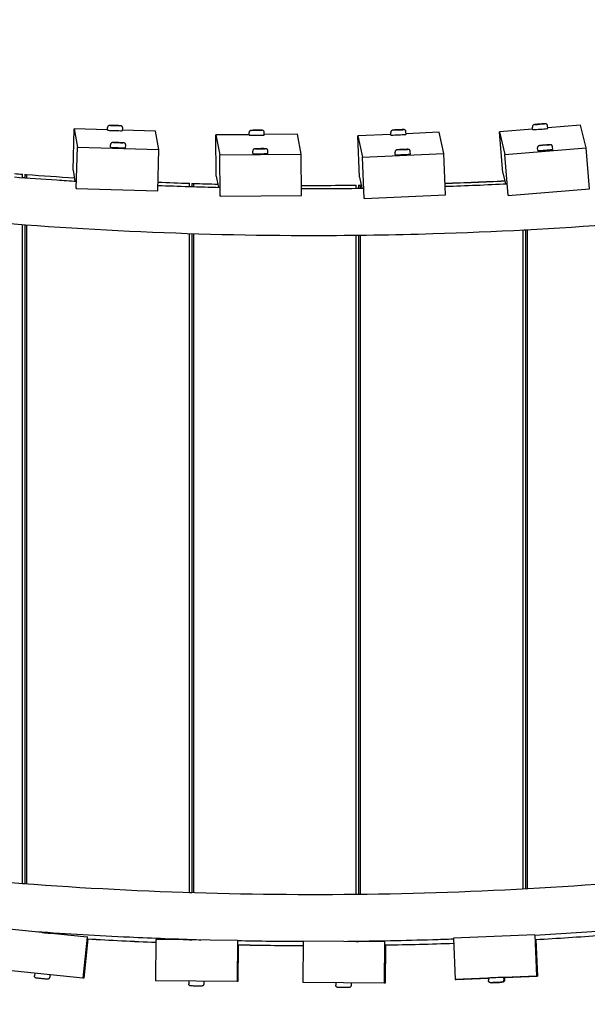
# Model space of a CAD drawing. Extents: x -171612754 to 1023329, y -47427495 to 12.
# Drawn here: x 997619 to 998141, y -98655 to -97749 of the extents above; entities that cross this region are included whole.
import ezdxf

# ---------------------------------------------------------------- set-up
doc = ezdxf.new("R2010")
doc.units = 0
doc.layers.get('0').update_dxf_attribs({"color": 252, "linetype": 'CONTINUOUS', "lineweight": 25})
doc.layers.get('Defpoints').update_dxf_attribs({"linetype": 'CONTINUOUS'})
doc.layers.add('ENG-DIMENSION', color=1, linetype='CONTINUOUS')
doc.layers.add('EQUIPMENT', color=4, linetype='CONTINUOUS', lineweight=25)
doc.styles.add('Entos Arial', font='arial.ttf')
doc.styles.add('MYRIAD', font='txt')
doc.dimstyles.new('Entos_DIM_50', dxfattribs={"dimscale": 50, "dimtxt": 1.8, "dimasz": 1.8, "dimexe": 0.9, "dimexo": 0.9, "dimgap": 0.7, "dimtad": 1, "dimrnd": 0.5, "dimdsep": 46, "dimtxsty": 'MYRIAD', "dimblk": 'ARCHTICK', "dimcen": 0, "dimazin": 2, "dimtfac": 1, "dimtmove": 0, "dimatfit": 3, "dimfxl": 1, "dimtolj": 1, "dimarcsym": 0})

# ---------------------------------------------------------------- blocks, each defined once
blk = doc.blocks.new('_ArchTick')
at = {"color": 0, "linetype": 'ByBlock', "const_width": 0.15}
blk.add_lwpolyline([(-0.5, -0.5), (0.5, 0.5)], dxfattribs=at)
blk = doc.blocks.new('*D1452')
at = {"layer": 'Defpoints', "color": 0, "transparency": 16777216}
for p in [(1020749.58, -96258.82), (992844.62, -104258.26), (1020749.58, -106604.59)]:
    blk.add_point(p, dxfattribs=at)
at = {"layer": 'ENG-DIMENSION', "color": 0, "lineweight": -2, "transparency": 16777216}
for p, q in [((1020749.58, -96348.82), (1020749.58, -106694.59)), ((992844.62, -104348.26), (992844.62, -106694.59)), ((992844.62, -106604.59), (1020749.58, -106604.59))]:
    blk.add_line(p, q, dxfattribs=at)
at = {"layer": 'ENG-DIMENSION', "color": 0, "lineweight": -2, "transparency": 16777216, "xscale": 180, "yscale": 180, "zscale": 180, "rotation": 180}
blk.add_blockref('_ArchTick', (992844.62, -106604.59), dxfattribs=at)
at = {"layer": 'ENG-DIMENSION', "color": 0, "lineweight": -2, "transparency": 16777216, "xscale": 180, "yscale": 180, "zscale": 180}
blk.add_blockref('_ArchTick', (1020749.58, -106604.59), dxfattribs=at)
at = {"layer": 'ENG-DIMENSION', "color": 0, "transparency": 16777216, "insert": (1006797.1, -106442.69), "char_height": 180, "attachment_point": 5, "style": 'Entos Arial'}
blk.add_mtext('\\A1;27905', dxfattribs=at)

msp = doc.modelspace()

# ---------------------------------------------------------------- linework, layer by layer
at = {"layer": 'EQUIPMENT'}
for p, q in [((998095.44, -97845.17), (998099.81, -97844.81)), ((998099.81, -97844.81), (998102.02, -97844.71)), ((998099.81, -97844.81), (998099.83, -97844.98)), ((998102.02, -97844.71), (998099.85, -97844.98)), ((997668, -97887.25), (997669.07, -97849.27)), ((997699.64, -97850.13), (997669.07, -97849.27)), ((997669.07, -97849.27), (997672.06, -97866.32)), ((997699.63, -97850.56), (997699.7, -97848.17)), ((997704.57, -97846.37), (997702.37, -97846.24)), ((997702.37, -97846.24), (997704.55, -97846.24)), ((997704.55, -97846.24), (997708.93, -97846.36)), ((997704.55, -97846.24), (997704.55, -97846.37)), ((997708.96, -97846.49), (997704.57, -97846.37)), ((997708.93, -97846.36), (997711.14, -97846.49)), ((997708.93, -97846.36), (997708.93, -97846.49)), ((997711.14, -97846.49), (997708.96, -97846.49)), ((997713.63, -97850.96), (997713.69, -97848.56)), ((997744.04, -97851.37), (997713.64, -97850.52)), ((997747.03, -97868.43), (997744.04, -97851.37)), ((997830.07, -97855.17), (997830.05, -97852.77)), ((997832.65, -97850.75), (997834.83, -97850.66)), ((997834.86, -97850.81), (997832.65, -97850.75)), ((997834.83, -97850.66), (997839.22, -97850.62)), ((997834.83, -97850.66), (997834.83, -97850.8)), ((997839.24, -97850.77), (997834.86, -97850.81)), ((997839.22, -97850.62), (997841.42, -97850.68)), ((997839.22, -97850.62), (997839.22, -97850.77)), ((997841.42, -97850.68), (997839.24, -97850.77)), ((997844.07, -97855.05), (997844.05, -97852.65)), ((997960.6, -97854.99), (997960.49, -97852.6)), ((997963.01, -97850.48), (997965.19, -97850.3)), ((997965.22, -97850.46), (997963.01, -97850.48)), ((997965.19, -97850.3), (997969.57, -97850.11)), ((997965.19, -97850.3), (997965.19, -97850.46)), ((997969.6, -97850.26), (997965.22, -97850.46)), ((997969.57, -97850.11), (997971.77, -97850.09)), ((997969.57, -97850.11), (997969.57, -97850.26)), ((997971.77, -97850.09), (997969.6, -97850.26)), ((997974.58, -97854.36), (997974.48, -97851.97)), ((998004.94, -97852.47), (997974.56, -97853.85)), ((998009.28, -97872.14), (998004.94, -97852.47)), ((998090.98, -97849.48), (998060.5, -97851.98)), ((998063.6, -97889.84), (998060.5, -97851.98)), ((998060.5, -97851.98), (998065.58, -97872.91)), ((998091.03, -97850.03), (998090.83, -97847.64)), ((998093.28, -97845.43), (998095.44, -97845.17)), ((998095.48, -97845.33), (998093.28, -97845.43)), ((998095.44, -97845.17), (998095.45, -97845.33)), ((998099.85, -97844.98), (998095.48, -97845.33)), ((998104.98, -97848.88), (998104.79, -97846.49)), ((998135.25, -97845.85), (998104.94, -97848.33)), ((998140.33, -97866.78), (998135.25, -97845.85)), ((997707.33, -97862.1), (997705.13, -97861.97)), ((997705.13, -97861.97), (997707.31, -97861.97)), ((997707.31, -97861.97), (997711.69, -97862.09)), ((997707.31, -97861.97), (997707.31, -97862.1)), ((997711.72, -97862.22), (997707.33, -97862.1)), ((997711.69, -97862.09), (997713.9, -97862.22)), ((997711.69, -97862.09), (997711.69, -97862.22)), ((997713.9, -97862.22), (997711.72, -97862.22)), ((997830.07, -97854.7), (997799.48, -97854.96)), ((997799.8, -97892.95), (997799.48, -97854.96)), ((997799.48, -97854.96), (997803.13, -97873.33)), ((997874.48, -97854.32), (997844.07, -97854.58)), ((997878.12, -97872.69), (997874.48, -97854.32)), ((997960.58, -97854.48), (997930.02, -97855.86)), ((997931.73, -97893.82), (997930.02, -97855.86)), ((997930.02, -97855.86), (997934.36, -97875.53)), ((997670.99, -97904.3), (997672.06, -97866.32)), ((997672.06, -97866.32), (997747.03, -97868.43)), ((997702.39, -97866.3), (997702.46, -97863.9)), ((997716.39, -97866.69), (997716.46, -97864.29)), ((997745.96, -97906.41), (997747.03, -97868.43)), ((997833.43, -97872.12), (997833.41, -97869.72)), ((997836.01, -97867.7), (997838.19, -97867.61)), ((997838.22, -97867.75), (997836.01, -97867.7)), ((997838.19, -97867.61), (997842.58, -97867.57)), ((997838.19, -97867.61), (997838.19, -97867.75)), ((997842.6, -97867.71), (997838.22, -97867.75)), ((997842.58, -97867.57), (997844.78, -97867.62)), ((997842.58, -97867.57), (997842.58, -97867.71)), ((997844.78, -97867.62), (997842.6, -97867.71)), ((997847.43, -97872), (997847.41, -97869.6)), ((997934.36, -97875.53), (998009.28, -97872.14)), ((997964.6, -97873.13), (997964.49, -97870.73)), ((997967.01, -97868.62), (997969.19, -97868.44)), ((997969.22, -97868.6), (997967.01, -97868.62)), ((997969.19, -97868.44), (997973.57, -97868.25)), ((997969.19, -97868.44), (997969.2, -97868.6)), ((997973.6, -97868.4), (997969.22, -97868.6)), ((997973.57, -97868.25), (997975.78, -97868.22)), ((997973.57, -97868.25), (997973.58, -97868.4)), ((997975.78, -97868.22), (997973.6, -97868.4)), ((997978.59, -97872.5), (997978.48, -97870.1)), ((998010.99, -97910.09), (998009.28, -97872.14)), ((998065.58, -97872.91), (998140.33, -97866.78)), ((998095.72, -97869.33), (998095.52, -97866.94)), ((998097.96, -97864.74), (998100.13, -97864.47)), ((998100.17, -97864.64), (998097.96, -97864.74)), ((998100.13, -97864.47), (998104.5, -97864.12)), ((998100.13, -97864.47), (998100.14, -97864.64)), ((998104.54, -97864.28), (998100.17, -97864.64)), ((998104.5, -97864.12), (998106.71, -97864.02)), ((998104.5, -97864.12), (998104.51, -97864.28)), ((998106.71, -97864.02), (998104.54, -97864.28)), ((998109.67, -97868.19), (998109.47, -97865.8)), ((998143.43, -97904.65), (998140.33, -97866.78)), ((997803.13, -97873.33), (997878.12, -97872.69)), ((997803.45, -97911.32), (997803.13, -97873.33)), ((997878.44, -97910.68), (997878.12, -97872.69)), ((997936.07, -97913.48), (997934.36, -97875.53)), ((998068.68, -97910.77), (998065.58, -97872.91)), ((997668, -97887.25), (997669.79, -97897.48)), ((998063.6, -97889.84), (998066.05, -97899.94)), ((997621.59, -97894.18), (997621.59, -97891.12)), ((997623.66, -97891.39), (997623.66, -97894.33)), ((997623.66, -97891.39), (997625.29, -97891.39)), ((997625.29, -97891.39), (997625.29, -97894.45)), ((997799.8, -97892.95), (997801.83, -97903.17)), ((997931.73, -97893.82), (997933.98, -97904)), ((997670.9, -97903.76), (997670.99, -97904.3)), ((997670.99, -97904.3), (997745.96, -97906.41)), ((997775.16, -97902.42), (997775.16, -97899.43)), ((997777.23, -97899.55), (997777.23, -97902.48)), ((997777.23, -97899.55), (997778.86, -97899.55)), ((997778.86, -97899.55), (997778.86, -97902.53)), ((997927.11, -97901.18), (997928.74, -97901.18)), ((997928.74, -97904.06), (997928.74, -97901.18)), ((997930.81, -97901.14), (997930.81, -97904.03)), ((997930.81, -97901.14), (997932.43, -97901.14)), ((997932.43, -97901.14), (997932.43, -97904.01)), ((998068.68, -97910.77), (998143.43, -97904.65)), ((997803.34, -97910.77), (997803.45, -97911.32)), ((997803.45, -97911.32), (997878.44, -97910.68)), ((997935.95, -97912.91), (997936.07, -97913.48)), ((997936.07, -97913.48), (998010.99, -97910.09)), ((998068.54, -97910.19), (998068.68, -97910.77)), ((997621.59, -98544.18), (997621.59, -97937.8)), ((997623.66, -97937.95), (997623.66, -98544.33)), ((997625.29, -97938.07), (997625.29, -98544.45)), ((998082.31, -98549.11), (998082.31, -97942.67)), ((998084.38, -97942.56), (998084.38, -98549)), ((998086.01, -97942.47), (998086.01, -98548.91)), ((997775.16, -98552.42), (997775.16, -97945.94)), ((997777.23, -97946), (997777.23, -98552.48)), ((997778.86, -97946.05), (997778.86, -98552.53)), ((997928.74, -98554.06), (997928.74, -97947.56)), ((997930.81, -97947.53), (997930.81, -98554.03)), ((997932.43, -97947.52), (997932.43, -98554.01)), ((997680.87, -98593.48), (997606.26, -98585.87)), ((997680.87, -98593.48), (997677.02, -98631.29)), ((997681.51, -98595.24), (997677.83, -98631.29)), ((997681.61, -98593.48), (997680.87, -98593.48)), ((997744.26, -98595.89), (997743.94, -98633.89)), ((997744.26, -98595.89), (997745, -98595.89)), ((997819.26, -98596.54), (997744.26, -98595.89)), ((997775.16, -98596.15), (997775.16, -98595.94)), ((997775.16, -98596.15), (997777.23, -98596.17)), ((997777.23, -98596), (997777.23, -98596.17)), ((997785.4, -98596.25), (997778.67, -98596.19)), ((997784.26, -98596.24), (997785.39, -98596.25)), ((997819.26, -98596.54), (997818.93, -98634.54)), ((997819.3, -98596.54), (997819.26, -98596.54)), ((997879.71, -98597.28), (997879.38, -98635.28)), ((997879.71, -98597.28), (997879.74, -98597.28)), ((997954.7, -98597.92), (997879.71, -98597.28)), ((998093.16, -98591.44), (998018.23, -98594.56)), ((998018.23, -98594.56), (998019.81, -98632.53)), ((998093.16, -98591.44), (998094.74, -98629.41)), ((998093.2, -98591.44), (998093.16, -98591.44)), ((998094.16, -98595.74), (998095.56, -98629.41)), ((997820.04, -98600.65), (997819.75, -98634.54)), ((997920.93, -98597.63), (997920.93, -98597.63)), ((997928.74, -98597.69), (997928.74, -98597.56)), ((997928.74, -98597.69), (997930.81, -98597.71)), ((997930.81, -98597.53), (997930.81, -98597.71)), ((997932.43, -98597.52), (997932.43, -98597.72)), ((997954.7, -98597.92), (997954.38, -98635.92)), ((997955.44, -98597.92), (997954.7, -98597.92)), ((997955.49, -98600.82), (997955.19, -98635.92)), ((997677.02, -98631.29), (997602.41, -98623.68)), ((997632.79, -98626.78), (997632.55, -98629.16)), ((997646.72, -98628.2), (997646.48, -98630.58)), ((997677.83, -98631.29), (997677.02, -98631.29)), ((998094.74, -98629.41), (998019.81, -98632.53)), ((998019.81, -98632.53), (998020.62, -98632.53)), ((998020.62, -98632.53), (998050.32, -98631.29)), ((998050.32, -98631.26), (998050.42, -98633.66)), ((998064.31, -98630.68), (998064.41, -98633.08)), ((998065.06, -98630.68), (998095.56, -98629.41)), ((998065.06, -98630.68), (998065.16, -98633.08)), ((998095.56, -98629.41), (998094.74, -98629.41)), ((997818.93, -98634.54), (997743.94, -98633.89)), ((997774.48, -98634.15), (997774.46, -98636.55)), ((997788.48, -98634.27), (997788.46, -98636.67)), ((997819.75, -98634.54), (997818.93, -98634.54)), ((997954.38, -98635.92), (997879.38, -98635.28)), ((997909.92, -98635.54), (997909.9, -98637.94)), ((997923.92, -98635.66), (997923.9, -98638.06)), ((997955.19, -98635.92), (997954.38, -98635.92)), ((998053.12, -98635.55), (998055.3, -98635.46)), ((998055.31, -98635.46), (998053.12, -98635.55)), ((998053.87, -98635.55), (998056.06, -98635.46)), ((998056.06, -98635.46), (998053.87, -98635.55)), ((998055.3, -98635.46), (998059.69, -98635.27)), ((998059.69, -98635.27), (998055.31, -98635.46)), ((998055.31, -98635.46), (998055.31, -98635.46)), ((998056.06, -98635.46), (998060.44, -98635.27)), ((998060.44, -98635.27), (998056.06, -98635.46)), ((998056.06, -98635.46), (998056.06, -98635.46)), ((998059.69, -98635.27), (998061.88, -98635.18)), ((998061.88, -98635.18), (998059.69, -98635.27)), ((998059.69, -98635.27), (998059.69, -98635.27)), ((998060.44, -98635.27), (998062.63, -98635.18)), ((998062.63, -98635.18), (998060.44, -98635.27)), ((998060.44, -98635.27), (998060.44, -98635.27))]:
    msp.add_line(p, q, dxfattribs=at)
for centre, major_axis, ratio, start_param, end_param in [((997706.63, -97850.76), (-7, 0.2), 0.017582, 0, 3.141593), ((998098.01, -97849.46), (-6.98, -0.57), 0.02205, 0, 3.141593), ((997837.07, -97855.11), (-7, -0.06), 0.019073, 0, 3.141593), ((997967.59, -97854.68), (-6.99, -0.32), 0.020562, 0, 3.141593), ((997709.39, -97866.49), (-7, 0.2), 0.017582, 0, 3.141593), ((997840.43, -97872.06), (-7, -0.06), 0.019073, 0, 3.141593), ((998102.69, -97868.76), (-6.98, -0.57), 0.02205, 0, 3.141593), ((997971.59, -97872.82), (-6.99, -0.32), 0.020562, 0, 3.141593), ((997893.07, -94291.36), (0, -3610), 0.999173, 6.205785, 6.207851), ((997893.07, -94291.36), (0, -3610), 0.999173, 6.208879, 6.221096), ((997893.07, -94291.36), (0, -3610), 0.999173, 6.242454, 6.250493), ((997891.44, -94291.36), (0, -3610), 0.999173, 0.033017, 0.048241), ((997893.07, -94291.36), (0, -3610), 0.999173, 0.032566, 0.047794), ((997893.07, -94291.36), (0, -3610), 0.999173, 6.251518, 6.257725), ((997893.07, -94291.36), (0, -3610), 0.999173, 6.27911, 6.293075), ((997891.44, -94291.36), (0, -3610), 0.999173, 0.000226, 0.009889), ((997891.44, -94291.36), (0, -3610), 0.999173, 0.010914, 0.011617), ((997893.07, -94291.36), (0, -3610), 0.999173, 0.010914, 0.011167), ((997643.61, -98589.68), (3.98, -0.41), 0.000086, 2.469262, 7.192127), ((997893.07, -94991.36), (0, -3610), 0.999173, 6.224482, 6.241914), ((997891.44, -94991.36), (0, -3610), 0.999173, 6.22494, 6.242365), ((997893.07, -94991.36), (0, -3610), 0.999173, 0.055758, 0.07242), ((997893.07, -94991.36), (0, -3610), 0.999173, 6.262917, 6.279472), ((997891.44, -94991.36), (0, -3610), 0.999173, 6.263378, 6.279923), ((997893.07, -94991.36), (0, -3610), 0.999173, 0.017287, 0.03476), ((998057.32, -98630.97), (6.99, 0.29), 0.000035, 6.283061, 9.424654), ((998058.07, -98630.97), (6.99, 0.29), 0.000035, 6.283061, 6.750654)]:
    msp.add_ellipse(centre, major_axis=major_axis, ratio=ratio, start_param=start_param, end_param=end_param, dxfattribs=at)
for points, knots in [([(999715.26, -97455.01), (999686.47, -97471.78), (999657.44, -97488.15), (999578.36, -97531.33), (999527.86, -97557.39), (999425.74, -97607.07), (999374.09, -97630.72), (999269.75, -97675.56), (999217.05, -97696.76), (999110.72, -97736.64), (999057.08, -97755.34), (998949.01, -97790.19), (998894.55, -97806.35), (998784.96, -97836.09), (998729.8, -97849.67), (998618.94, -97874.23), (998563.21, -97885.21), (998451.31, -97904.53), (998395.13, -97912.88), (998282.45, -97926.93), (998225.94, -97932.63), (998112.73, -97941.37), (998056.01, -97944.41), (997962.92, -97947.22), (997926.56, -97947.76), (997833.42, -97947.76), (997776.63, -97946.43), (997663.2, -97941.09), (997606.54, -97937.09), (997493.49, -97926.44), (997437.08, -97919.79), (997324.66, -97903.84), (997268.62, -97894.54), (997157.07, -97873.33), (997101.53, -97861.41), (996991.1, -97834.98), (996936.18, -97820.46), (996827.11, -97788.88), (996772.93, -97771.8), (996665.46, -97735.13), (996612.14, -97715.53), (996506.51, -97673.85), (996454.16, -97651.77), (996350.6, -97605.17), (996299.35, -97580.65), (996203.98, -97532.24), (996159.71, -97508.6), (996115.95, -97484.05)], [0, 0, 0, 0, 10.000948, 10.000948, 27.048605, 27.048605, 44.094202, 44.094202, 61.139794, 61.139794, 78.18538, 78.18538, 95.230961, 95.230961, 112.276537, 112.276537, 129.32211, 129.32211, 146.367679, 146.367679, 163.413245, 163.413245, 180.45881, 180.45881, 191.374941, 191.374941, 208.422351, 208.422351, 225.467914, 225.467914, 242.513477, 242.513477, 259.559042, 259.559042, 276.60461, 276.60461, 293.65018, 293.65018, 310.695754, 310.695754, 327.741331, 327.741331, 344.786914, 344.786914, 361.832502, 361.832502, 376.89394, 376.89394, 376.89394, 376.89394]), ([(998104.79, -97846.49), (998104.77, -97846.28), (998104.71, -97846.07), (998104.56, -97845.69), (998104.46, -97845.53), (998104.22, -97845.24), (998104.09, -97845.13), (998103.82, -97844.92), (998103.69, -97844.86), (998103.44, -97844.75), (998103.34, -97844.73), (998103.18, -97844.69), (998103.12, -97844.68), (998103, -97844.66), (998102.96, -97844.66), (998102.85, -97844.65), (998102.8, -97844.65), (998102.53, -97844.64), (998102.35, -97844.65), (998101.76, -97844.67), (998101.35, -97844.69), (998100.45, -97844.75), (998099.96, -97844.78), (998098.94, -97844.86), (998098.4, -97844.9), (998097.32, -97844.99), (998096.77, -97845.03), (998095.73, -97845.13), (998095.23, -97845.17), (998094.33, -97845.26), (998093.93, -97845.3), (998093.24, -97845.38), (998092.96, -97845.41), (998092.64, -97845.46), (998092.56, -97845.47), (998092.39, -97845.51), (998092.34, -97845.53), (998092.2, -97845.57), (998092.12, -97845.59), (998091.9, -97845.7), (998091.77, -97845.75), (998091.49, -97845.98), (998091.4, -97846.06), (998091.23, -97846.26), (998091.16, -97846.36), (998090.98, -97846.67), (998090.88, -97846.92), (998090.83, -97847.35), (998090.82, -97847.49), (998090.83, -97847.64)], [4.70891, 4.70891, 4.70891, 4.70891, 4.715976, 4.715976, 4.723765, 4.723765, 4.733996, 4.733996, 4.749695, 4.749695, 4.774142, 4.774142, 4.802322, 4.802322, 4.838499, 4.838499, 4.906174, 4.906174, 5.213582, 5.213582, 5.582821, 5.582821, 5.911756, 5.911756, 6.235683, 6.235683, 6.558518, 6.558518, 6.881935, 6.881935, 7.208638, 7.208638, 7.551199, 7.551199, 7.700851, 7.700851, 7.751804, 7.751804, 7.790842, 7.790842, 7.818497, 7.818497, 7.828513, 7.828513, 7.83543, 7.83543, 7.845753, 7.845753, 7.850502, 7.850502, 7.850502, 7.850502]), ([(997713.69, -97848.56), (997713.7, -97848.35), (997713.67, -97848.13), (997713.56, -97847.74), (997713.47, -97847.57), (997713.27, -97847.25), (997713.15, -97847.13), (997712.9, -97846.89), (997712.78, -97846.82), (997712.53, -97846.68), (997712.44, -97846.64), (997712.28, -97846.59), (997712.22, -97846.57), (997712.12, -97846.54), (997712.08, -97846.54), (997711.99, -97846.52), (997711.95, -97846.51), (997711.8, -97846.49), (997711.73, -97846.49), (997711.44, -97846.46), (997711.21, -97846.45), (997710.57, -97846.41), (997710.16, -97846.39), (997709.25, -97846.36), (997708.75, -97846.34), (997707.71, -97846.3), (997707.17, -97846.29), (997706.09, -97846.26), (997705.55, -97846.24), (997704.53, -97846.22), (997704.05, -97846.21), (997703.19, -97846.2), (997702.81, -97846.2), (997702.18, -97846.2), (997701.94, -97846.2), (997701.66, -97846.21), (997701.61, -97846.21), (997701.45, -97846.23), (997701.42, -97846.24), (997701.32, -97846.25), (997701.25, -97846.27), (997701.04, -97846.33), (997700.92, -97846.36), (997700.62, -97846.54), (997700.52, -97846.6), (997700.32, -97846.77), (997700.23, -97846.86), (997700, -97847.14), (997699.86, -97847.38), (997699.73, -97847.83), (997699.7, -97848), (997699.7, -97848.17)], [4.70879, 4.70879, 4.70879, 4.70879, 4.714422, 4.714422, 4.720629, 4.720629, 4.728793, 4.728793, 4.741443, 4.741443, 4.762338, 4.762338, 4.787038, 4.787038, 4.816356, 4.816356, 4.865311, 4.865311, 5.014156, 5.014156, 5.315471, 5.315471, 5.656733, 5.656733, 5.982395, 5.982395, 6.305191, 6.305191, 6.627445, 6.627445, 6.95047, 6.95047, 7.277014, 7.277014, 7.622422, 7.622422, 7.736402, 7.736402, 7.764423, 7.764423, 7.797171, 7.797171, 7.821856, 7.821856, 7.831093, 7.831093, 7.837186, 7.837186, 7.845956, 7.845956, 7.850383, 7.850383, 7.850383, 7.850383]), ([(997844.05, -97852.65), (997844.05, -97852.44), (997844.01, -97852.23), (997843.89, -97851.84), (997843.79, -97851.67), (997843.58, -97851.36), (997843.46, -97851.24), (997843.2, -97851.02), (997843.08, -97850.95), (997842.83, -97850.82), (997842.73, -97850.79), (997842.57, -97850.73), (997842.51, -97850.72), (997842.41, -97850.7), (997842.37, -97850.69), (997842.27, -97850.68), (997842.23, -97850.67), (997842.05, -97850.65), (997841.95, -97850.65), (997841.66, -97850.64), (997841.47, -97850.63), (997840.91, -97850.62), (997840.49, -97850.61), (997839.58, -97850.61), (997839.08, -97850.61), (997838.04, -97850.61), (997837.5, -97850.61), (997836.41, -97850.62), (997835.87, -97850.63), (997834.85, -97850.65), (997834.37, -97850.66), (997833.5, -97850.68), (997833.12, -97850.69), (997832.47, -97850.71), (997832.23, -97850.72), (997831.94, -97850.75), (997831.88, -97850.75), (997831.72, -97850.78), (997831.69, -97850.78), (997831.58, -97850.81), (997831.51, -97850.82), (997831.3, -97850.9), (997831.17, -97850.94), (997830.86, -97851.14), (997830.77, -97851.22), (997830.58, -97851.4), (997830.5, -97851.49), (997830.29, -97851.78), (997830.17, -97852.03), (997830.07, -97852.47), (997830.05, -97852.62), (997830.05, -97852.77)], [4.708775, 4.708775, 4.708775, 4.708775, 4.714885, 4.714885, 4.72162, 4.72162, 4.730474, 4.730474, 4.744151, 4.744151, 4.766289, 4.766289, 4.792127, 4.792127, 4.823641, 4.823641, 4.878269, 4.878269, 5.064116, 5.064116, 5.301281, 5.301281, 5.646221, 5.646221, 5.972557, 5.972557, 6.295634, 6.295634, 6.618076, 6.618076, 6.941308, 6.941308, 7.268211, 7.268211, 7.614586, 7.614586, 7.732477, 7.732477, 7.761537, 7.761537, 7.795591, 7.795591, 7.821264, 7.821264, 7.830563, 7.830563, 7.836807, 7.836807, 7.845971, 7.845971, 7.850368, 7.850368, 7.850368, 7.850368]), ([(997974.48, -97851.97), (997974.47, -97851.75), (997974.42, -97851.54), (997974.28, -97851.16), (997974.18, -97850.99), (997973.96, -97850.69), (997973.83, -97850.58), (997973.57, -97850.36), (997973.44, -97850.3), (997973.19, -97850.18), (997973.09, -97850.15), (997972.93, -97850.1), (997972.87, -97850.09), (997972.76, -97850.07), (997972.72, -97850.06), (997972.61, -97850.05), (997972.57, -97850.05), (997972.36, -97850.03), (997972.23, -97850.03), (997971.97, -97850.03), (997971.89, -97850.03), (997971.71, -97850.04), (997971.61, -97850.04), (997971.4, -97850.04), (997971.29, -97850.04), (997971.06, -97850.05), (997970.94, -97850.05), (997970.4, -97850.06), (997969.93, -97850.08), (997968.92, -97850.12), (997968.38, -97850.14), (997967.3, -97850.18), (997966.76, -97850.21), (997965.7, -97850.26), (997965.19, -97850.29), (997964.26, -97850.34), (997963.84, -97850.37), (997963.12, -97850.42), (997962.83, -97850.44), (997962.47, -97850.48), (997962.37, -97850.49), (997962.21, -97850.52), (997962.18, -97850.52), (997962.1, -97850.54), (997962.06, -97850.55), (997961.94, -97850.58), (997961.87, -97850.6), (997961.65, -97850.69), (997961.53, -97850.73), (997961.23, -97850.94), (997961.14, -97851.02), (997960.96, -97851.21), (997960.88, -97851.3), (997960.69, -97851.6), (997960.58, -97851.85), (997960.5, -97852.29), (997960.48, -97852.44), (997960.49, -97852.6)], [4.708815, 4.708815, 4.708815, 4.708815, 4.715404, 4.715404, 4.722666, 4.722666, 4.732209, 4.732209, 4.746903, 4.746903, 4.770222, 4.770222, 4.79722, 4.79722, 4.83102, 4.83102, 4.891864, 4.891864, 5.127925, 5.127925, 5.228537, 5.228537, 5.331298, 5.331298, 5.434385, 5.434385, 5.535749, 5.535749, 5.865516, 5.865516, 6.189507, 6.189507, 6.512192, 6.512192, 6.8352, 6.8352, 7.16071, 7.16071, 7.497515, 7.497515, 7.673961, 7.673961, 7.718073, 7.718073, 7.755487, 7.755487, 7.792626, 7.792626, 7.819338, 7.819338, 7.829153, 7.829153, 7.83584, 7.83584, 7.845692, 7.845692, 7.850408, 7.850408, 7.850408, 7.850408]), ([(997716.46, -97864.29), (997716.46, -97864.08), (997716.43, -97863.87), (997716.32, -97863.47), (997716.23, -97863.3), (997716.03, -97862.98), (997715.92, -97862.86), (997715.66, -97862.63), (997715.55, -97862.55), (997715.3, -97862.41), (997715.2, -97862.38), (997715.04, -97862.32), (997714.98, -97862.3), (997714.88, -97862.28), (997714.84, -97862.27), (997714.75, -97862.25), (997714.71, -97862.24), (997714.56, -97862.22), (997714.49, -97862.22), (997714.2, -97862.19), (997713.97, -97862.18), (997713.34, -97862.15), (997712.93, -97862.13), (997712.01, -97862.09), (997711.51, -97862.07), (997710.47, -97862.04), (997709.93, -97862.02), (997708.85, -97861.99), (997708.31, -97861.98), (997707.29, -97861.95), (997706.81, -97861.95), (997705.95, -97861.93), (997705.57, -97861.93), (997704.94, -97861.93), (997704.7, -97861.93), (997704.43, -97861.94), (997704.37, -97861.95), (997704.22, -97861.96), (997704.18, -97861.97), (997704.08, -97861.99), (997704.01, -97862), (997703.8, -97862.06), (997703.69, -97862.09), (997703.38, -97862.27), (997703.28, -97862.33), (997703.08, -97862.51), (997702.99, -97862.59), (997702.76, -97862.87), (997702.62, -97863.11), (997702.49, -97863.56), (997702.47, -97863.73), (997702.46, -97863.9)], [4.70879, 4.70879, 4.70879, 4.70879, 4.714422, 4.714422, 4.720629, 4.720629, 4.728793, 4.728793, 4.741443, 4.741443, 4.762338, 4.762338, 4.787038, 4.787038, 4.816356, 4.816356, 4.865311, 4.865311, 5.014156, 5.014156, 5.315471, 5.315471, 5.656733, 5.656733, 5.982395, 5.982395, 6.305191, 6.305191, 6.627445, 6.627445, 6.95047, 6.95047, 7.277014, 7.277014, 7.622422, 7.622422, 7.736402, 7.736402, 7.764423, 7.764423, 7.797171, 7.797171, 7.821856, 7.821856, 7.831093, 7.831093, 7.837186, 7.837186, 7.845956, 7.845956, 7.850383, 7.850383, 7.850383, 7.850383]), ([(997847.41, -97869.6), (997847.41, -97869.39), (997847.37, -97869.18), (997847.25, -97868.79), (997847.15, -97868.62), (997846.94, -97868.31), (997846.82, -97868.19), (997846.56, -97867.97), (997846.44, -97867.9), (997846.19, -97867.76), (997846.09, -97867.73), (997845.93, -97867.68), (997845.87, -97867.67), (997845.77, -97867.64), (997845.73, -97867.64), (997845.63, -97867.62), (997845.59, -97867.62), (997845.41, -97867.6), (997845.31, -97867.59), (997845.02, -97867.58), (997844.83, -97867.58), (997844.27, -97867.57), (997843.85, -97867.56), (997842.94, -97867.56), (997842.44, -97867.56), (997841.4, -97867.56), (997840.86, -97867.56), (997839.77, -97867.57), (997839.23, -97867.58), (997838.21, -97867.59), (997837.73, -97867.6), (997836.86, -97867.62), (997836.48, -97867.63), (997835.83, -97867.66), (997835.59, -97867.67), (997835.3, -97867.69), (997835.24, -97867.7), (997835.08, -97867.72), (997835.05, -97867.73), (997834.94, -97867.75), (997834.87, -97867.77), (997834.66, -97867.85), (997834.53, -97867.89), (997834.22, -97868.09), (997834.13, -97868.16), (997833.94, -97868.35), (997833.86, -97868.44), (997833.65, -97868.73), (997833.53, -97868.97), (997833.43, -97869.41), (997833.41, -97869.57), (997833.41, -97869.72)], [4.708775, 4.708775, 4.708775, 4.708775, 4.714885, 4.714885, 4.72162, 4.72162, 4.730474, 4.730474, 4.744151, 4.744151, 4.766289, 4.766289, 4.792127, 4.792127, 4.823641, 4.823641, 4.878269, 4.878269, 5.064116, 5.064116, 5.301281, 5.301281, 5.646221, 5.646221, 5.972557, 5.972557, 6.295634, 6.295634, 6.618076, 6.618076, 6.941308, 6.941308, 7.268211, 7.268211, 7.614586, 7.614586, 7.732477, 7.732477, 7.761537, 7.761537, 7.795591, 7.795591, 7.821264, 7.821264, 7.830563, 7.830563, 7.836807, 7.836807, 7.845971, 7.845971, 7.850368, 7.850368, 7.850368, 7.850368]), ([(997978.48, -97870.1), (997978.47, -97869.89), (997978.42, -97869.68), (997978.28, -97869.3), (997978.18, -97869.13), (997977.96, -97868.83), (997977.84, -97868.72), (997977.57, -97868.5), (997977.44, -97868.44), (997977.19, -97868.31), (997977.1, -97868.29), (997976.93, -97868.24), (997976.87, -97868.23), (997976.76, -97868.21), (997976.72, -97868.2), (997976.62, -97868.19), (997976.57, -97868.19), (997976.36, -97868.17), (997976.23, -97868.17), (997975.97, -97868.17), (997975.89, -97868.17), (997975.71, -97868.17), (997975.61, -97868.17), (997975.4, -97868.18), (997975.29, -97868.18), (997975.06, -97868.19), (997974.94, -97868.19), (997974.4, -97868.2), (997973.93, -97868.22), (997972.92, -97868.25), (997972.39, -97868.28), (997971.3, -97868.32), (997970.76, -97868.35), (997969.7, -97868.4), (997969.19, -97868.43), (997968.27, -97868.48), (997967.85, -97868.51), (997967.12, -97868.56), (997966.83, -97868.58), (997966.47, -97868.62), (997966.38, -97868.63), (997966.22, -97868.65), (997966.18, -97868.66), (997966.1, -97868.68), (997966.06, -97868.68), (997965.95, -97868.72), (997965.87, -97868.73), (997965.65, -97868.82), (997965.53, -97868.87), (997965.24, -97869.08), (997965.14, -97869.16), (997964.97, -97869.35), (997964.89, -97869.44), (997964.69, -97869.74), (997964.58, -97869.99), (997964.5, -97870.43), (997964.49, -97870.58), (997964.49, -97870.73)], [4.708815, 4.708815, 4.708815, 4.708815, 4.715404, 4.715404, 4.722666, 4.722666, 4.732209, 4.732209, 4.746903, 4.746903, 4.770222, 4.770222, 4.79722, 4.79722, 4.83102, 4.83102, 4.891864, 4.891864, 5.127925, 5.127925, 5.228537, 5.228537, 5.331298, 5.331298, 5.434385, 5.434385, 5.535749, 5.535749, 5.865516, 5.865516, 6.189507, 6.189507, 6.512192, 6.512192, 6.8352, 6.8352, 7.16071, 7.16071, 7.497515, 7.497515, 7.673961, 7.673961, 7.718073, 7.718073, 7.755487, 7.755487, 7.792626, 7.792626, 7.819338, 7.819338, 7.829153, 7.829153, 7.83584, 7.83584, 7.845692, 7.845692, 7.850408, 7.850408, 7.850408, 7.850408]), ([(998109.47, -97865.8), (998109.46, -97865.59), (998109.4, -97865.38), (998109.25, -97865), (998109.14, -97864.84), (998108.91, -97864.55), (998108.78, -97864.44), (998108.51, -97864.23), (998108.38, -97864.17), (998108.13, -97864.06), (998108.03, -97864.03), (998107.86, -97863.99), (998107.81, -97863.98), (998107.69, -97863.97), (998107.65, -97863.96), (998107.54, -97863.95), (998107.49, -97863.95), (998107.22, -97863.94), (998107.04, -97863.95), (998106.45, -97863.98), (998106.04, -97864), (998105.13, -97864.06), (998104.65, -97864.09), (998103.63, -97864.16), (998103.09, -97864.21), (998102.01, -97864.29), (998101.46, -97864.34), (998100.42, -97864.43), (998099.92, -97864.48), (998099.02, -97864.56), (998098.62, -97864.61), (998097.92, -97864.68), (998097.65, -97864.72), (998097.33, -97864.77), (998097.25, -97864.78), (998097.07, -97864.82), (998097.02, -97864.83), (998096.88, -97864.87), (998096.81, -97864.9), (998096.59, -97865), (998096.46, -97865.05), (998096.18, -97865.29), (998096.09, -97865.37), (998095.92, -97865.56), (998095.85, -97865.66), (998095.67, -97865.97), (998095.57, -97866.22), (998095.51, -97866.65), (998095.51, -97866.8), (998095.52, -97866.94)], [4.70891, 4.70891, 4.70891, 4.70891, 4.715976, 4.715976, 4.723765, 4.723765, 4.733996, 4.733996, 4.749695, 4.749695, 4.774142, 4.774142, 4.802322, 4.802322, 4.838499, 4.838499, 4.906174, 4.906174, 5.213582, 5.213582, 5.582821, 5.582821, 5.911756, 5.911756, 6.235683, 6.235683, 6.558518, 6.558518, 6.881935, 6.881935, 7.208638, 7.208638, 7.551199, 7.551199, 7.700851, 7.700851, 7.751804, 7.751804, 7.790842, 7.790842, 7.818497, 7.818497, 7.828513, 7.828513, 7.83543, 7.83543, 7.845753, 7.845753, 7.850502, 7.850502, 7.850502, 7.850502]), ([(997613.96, -97893.6), (997627.02, -97894.61), (997640.08, -97895.54), (997659.1, -97896.81), (997665.05, -97897.19), (997671.01, -97897.55)], [158.562655, 158.562655, 158.562655, 158.562655, 162.493475, 162.493475, 164.285364, 164.285364, 164.285364, 164.285364]), ([(996143.12, -98099.41), (996161.7, -98109.79), (996180.38, -98120), (996248.91, -98156.69), (996299.32, -98182.16), (996401.24, -98230.68), (996452.79, -98253.74), (996556.88, -98297.38), (996609.46, -98317.98), (996715.5, -98356.66), (996768.99, -98374.75), (996876.73, -98408.38), (996931.02, -98423.93), (997040.23, -98452.42), (997095.18, -98465.39), (997205.61, -98488.69), (997261.12, -98499.05), (997372.53, -98517.11), (997428.46, -98524.83), (997540.6, -98537.61), (997596.83, -98542.68), (997709.45, -98550.14), (997765.86, -98552.55), (997878.7, -98554.69), (997935.16, -98554.43), (998047.98, -98551.23), (998104.36, -98548.3), (998216.9, -98539.78), (998273.09, -98534.19), (998385.1, -98520.36), (998440.96, -98512.12), (998552.19, -98493.02), (998607.6, -98482.15), (998717.81, -98457.81), (998772.64, -98444.34), (998881.58, -98414.82), (998935.72, -98398.77), (999043.14, -98364.14), (999096.46, -98345.55), (999202.14, -98305.88), (999254.52, -98284.79), (999358.2, -98240.17), (999409.53, -98216.63), (999511, -98167.17), (999561.16, -98141.23), (999631.28, -98102.84), (999651.77, -98091.36), (999672.16, -98079.68)], [3.611806, 3.611806, 3.611806, 3.611806, 10.000971, 10.000971, 26.946387, 26.946387, 43.889755, 43.889755, 60.833129, 60.833129, 77.776509, 77.776509, 94.719895, 94.719895, 111.663285, 111.663285, 128.606679, 128.606679, 145.550076, 145.550076, 162.493475, 162.493475, 179.436877, 179.436877, 196.380279, 196.380279, 213.323682, 213.323682, 230.267085, 230.267085, 247.210486, 247.210486, 264.153885, 264.153885, 281.097282, 281.097282, 298.040675, 298.040675, 314.984064, 314.984064, 331.927448, 331.927448, 348.870827, 348.870827, 365.814201, 365.814201, 372.86683, 372.86683, 372.86683, 372.86683]), ([(998179.56, -98586.2), (998176.15, -98586.47), (998172.74, -98586.74), (998143.99, -98588.96), (998118.61, -98590.65), (998093.23, -98592.07)], [162.386318, 162.386318, 162.386318, 162.386318, 163.413245, 163.413245, 171.046025, 171.046025, 171.046025, 171.046025]), ([(997785.39, -98596.25), (997763.55, -98595.62), (997741.73, -98594.79), (997691.27, -98592.41), (997662.65, -98590.73), (997634.05, -98588.7)], [201.864949, 201.864949, 201.864949, 201.864949, 208.422351, 208.422351, 217.030144, 217.030144, 217.030144, 217.030144]), ([(997640.78, -98589.39), (997640.77, -98589.39), (997640.76, -98589.39), (997640.55, -98589.34), (997640.42, -98589.3), (997640.34, -98589.25), (997640.34, -98589.24), (997640.37, -98589.23)], [63.6681348, 63.6681348, 63.6681348, 63.6681348, 63.6724261, 63.6724261, 63.8013176, 63.8013176, 63.8751173, 63.8751173, 63.8751173, 63.8751173]), ([(997646.13, -98589.68), (997646.13, -98589.69), (997646.12, -98589.69), (997646.11, -98589.7), (997646.1, -98589.71), (997646.07, -98589.73), (997646.06, -98589.75), (997646.04, -98589.8), (997646.03, -98589.83), (997646.04, -98589.88), (997646.04, -98589.9), (997646.05, -98589.92), (997646.06, -98589.93), (997646.06, -98589.93)], [0, 0, 0, 0, 0.01081255, 0.01081255, 0.01940798, 0.01940798, 0.03200348, 0.03200348, 0.04288529, 0.04288529, 0.05427692, 0.05427692, 0.05514903, 0.05514903, 0.05514903, 0.05514903]), ([(997778.95, -98596.19), (997778.95, -98596.19), (997778.94, -98596.19), (997778.72, -98596.16), (997778.59, -98596.14), (997778.51, -98596.1), (997778.51, -98596.08), (997778.53, -98596.07)], [63.6682925, 63.6682925, 63.6682925, 63.6682925, 63.6724261, 63.6724261, 63.8013176, 63.8013176, 63.87507, 63.87507, 63.87507, 63.87507]), ([(997784.25, -98596.21), (997784.25, -98596.22), (997784.26, -98596.23), (997784.26, -98596.23), (997784.26, -98596.24), (997784.26, -98596.24)], [0.050561218, 0.050561218, 0.050561218, 0.050561218, 0.054341854, 0.054341854, 0.055135695, 0.055135695, 0.055135695, 0.055135695]), ([(998018.27, -98595.5), (998011.93, -98595.72), (998005.6, -98595.93), (997973.16, -98596.91), (997947.04, -98597.41), (997920.93, -98597.63)], [178.55548, 178.55548, 178.55548, 178.55548, 180.45881, 180.45881, 188.299817, 188.299817, 188.299817, 188.299817]), ([(997646.48, -98630.58), (997646.45, -98630.79), (997646.4, -98631.01), (997646.22, -98631.4), (997646.1, -98631.58), (997645.81, -98631.89), (997645.64, -98632.02), (997645.26, -98632.23), (997645.06, -98632.3), (997644.75, -98632.36), (997644.64, -98632.37), (997644.48, -98632.38), (997644.43, -98632.38), (997644.36, -98632.37), (997644.35, -98632.37), (997644.33, -98632.37), (997644.32, -98632.37), (997644.32, -98632.37), (997644.31, -98632.37), (997644.3, -98632.37), (997644.3, -98632.37), (997644.3, -98632.37), (997644.29, -98632.37), (997644.29, -98632.37), (997644.29, -98632.37), (997644.28, -98632.37), (997644.28, -98632.37), (997644.27, -98632.36), (997644.25, -98632.36), (997644.17, -98632.35), (997644.05, -98632.34), (997643.66, -98632.3), (997643.36, -98632.27), (997642.65, -98632.2), (997642.23, -98632.16), (997641.31, -98632.06), (997640.81, -98632.01), (997639.77, -98631.91), (997639.23, -98631.85), (997638.18, -98631.74), (997637.66, -98631.69), (997636.7, -98631.59), (997636.26, -98631.55), (997635.49, -98631.47), (997635.16, -98631.44), (997634.67, -98631.39), (997634.49, -98631.37), (997634.38, -98631.36), (997634.36, -98631.35), (997634.34, -98631.35), (997634.34, -98631.35), (997634.33, -98631.35), (997634.33, -98631.35), (997634.33, -98631.35), (997634.32, -98631.35), (997634.32, -98631.35), (997634.32, -98631.35), (997634.31, -98631.35), (997634.31, -98631.35), (997634.3, -98631.35), (997634.29, -98631.35), (997634.28, -98631.34), (997634.27, -98631.34), (997634.24, -98631.34), (997634.23, -98631.34), (997634.17, -98631.33), (997634.12, -98631.32), (997633.94, -98631.28), (997633.81, -98631.23), (997633.49, -98631.08), (997633.31, -98630.95), (997633, -98630.66), (997632.87, -98630.49), (997632.67, -98630.11), (997632.6, -98629.9), (997632.54, -98629.52), (997632.53, -98629.34), (997632.55, -98629.16)], [0, 0, 0, 0, 0.064859, 0.064859, 0.128545, 0.128545, 0.192274, 0.192274, 0.256001, 0.256001, 0.287555, 0.287555, 0.303423, 0.303423, 0.307858, 0.307858, 0.309525, 0.309525, 0.311153, 0.311153, 0.312772, 0.312772, 0.315999, 0.315999, 0.320878, 0.320878, 0.335503, 0.335503, 0.379404, 0.379404, 0.512172, 0.512172, 0.673324, 0.673324, 0.832662, 0.832662, 0.992005, 0.992005, 1.151336, 1.151336, 1.310666, 1.310666, 1.469996, 1.469996, 1.629334, 1.629334, 1.788702, 1.788702, 1.82819, 1.82819, 1.85779, 1.85779, 1.86334, 1.86334, 1.867509, 1.867509, 1.869579, 1.869579, 1.871206, 1.871206, 1.872827, 1.872827, 1.876056, 1.876056, 1.880649, 1.880649, 1.894421, 1.894421, 1.935923, 1.935923, 2.000071, 2.000071, 2.063782, 2.063782, 2.12751, 2.12751, 2.18124, 2.18124, 2.18124, 2.18124]), ([(998064.41, -98633.08), (998064.42, -98633.29), (998064.39, -98633.51), (998064.27, -98633.92), (998064.18, -98634.12), (998063.94, -98634.47), (998063.79, -98634.63), (998063.45, -98634.88), (998063.25, -98634.98), (998062.95, -98635.09), (998062.85, -98635.11), (998062.7, -98635.14), (998062.64, -98635.15), (998062.57, -98635.15), (998062.55, -98635.15), (998062.53, -98635.16), (998062.52, -98635.16), (998062.51, -98635.16), (998062.51, -98635.16), (998062.51, -98635.16), (998062.51, -98635.16), (998062.5, -98635.16), (998062.5, -98635.16), (998062.5, -98635.16), (998062.5, -98635.16), (998062.49, -98635.16), (998062.49, -98635.16), (998062.47, -98635.16), (998062.45, -98635.16), (998062.32, -98635.16), (998062.13, -98635.17), (998061.6, -98635.19), (998061.26, -98635.21), (998060.48, -98635.24), (998060.03, -98635.26), (998059.06, -98635.3), (998058.53, -98635.32), (998057.48, -98635.37), (998056.93, -98635.39), (998055.9, -98635.43), (998055.39, -98635.45), (998054.48, -98635.49), (998054.06, -98635.51), (998053.37, -98635.54), (998053.08, -98635.55), (998052.68, -98635.56), (998052.55, -98635.57), (998052.51, -98635.57), (998052.51, -98635.57), (998052.5, -98635.57), (998052.5, -98635.57), (998052.5, -98635.57), (998052.5, -98635.57), (998052.49, -98635.57), (998052.49, -98635.57), (998052.48, -98635.57), (998052.48, -98635.57), (998052.48, -98635.57), (998052.47, -98635.57), (998052.46, -98635.57), (998052.44, -98635.57), (998052.41, -98635.57), (998052.39, -98635.57), (998052.32, -98635.57), (998052.26, -98635.57), (998052.02, -98635.54), (998051.84, -98635.5), (998051.48, -98635.35), (998051.29, -98635.24), (998050.97, -98634.96), (998050.82, -98634.8), (998050.6, -98634.43), (998050.52, -98634.23), (998050.44, -98633.9), (998050.43, -98633.78), (998050.42, -98633.66)], [0, 0, 0, 0, 0.064859, 0.064859, 0.128545, 0.128545, 0.192274, 0.192274, 0.256001, 0.256001, 0.287556, 0.287556, 0.303489, 0.303489, 0.309472, 0.309472, 0.31108, 0.31108, 0.311889, 0.311889, 0.313526, 0.313526, 0.316744, 0.316744, 0.322946, 0.322946, 0.341544, 0.341544, 0.397417, 0.397417, 0.563893, 0.563893, 0.723164, 0.723164, 0.882506, 0.882506, 1.041832, 1.041832, 1.201155, 1.201155, 1.360478, 1.360478, 1.519802, 1.519802, 1.67913, 1.67913, 1.838475, 1.838475, 1.858304, 1.858304, 1.865739, 1.865739, 1.871331, 1.871331, 1.872512, 1.872512, 1.873321, 1.873321, 1.874957, 1.874957, 1.878177, 1.878177, 1.884098, 1.884098, 1.901869, 1.901869, 1.955612, 1.955612, 2.019653, 2.019653, 2.083369, 2.083369, 2.147097, 2.147097, 2.184344, 2.184344, 2.184344, 2.184344]), ([(998065.16, -98633.08), (998065.17, -98633.29), (998065.14, -98633.51), (998065.02, -98633.92), (998064.93, -98634.12), (998064.69, -98634.47), (998064.54, -98634.63), (998064.2, -98634.88), (998064.01, -98634.98), (998063.71, -98635.09), (998063.6, -98635.11), (998063.45, -98635.14), (998063.39, -98635.15), (998063.32, -98635.15), (998063.3, -98635.15), (998063.28, -98635.16), (998063.27, -98635.16), (998063.27, -98635.16), (998063.26, -98635.16), (998063.26, -98635.16), (998063.26, -98635.16), (998063.25, -98635.16), (998063.25, -98635.16), (998063.25, -98635.16), (998063.25, -98635.16), (998063.24, -98635.16), (998063.24, -98635.16), (998063.23, -98635.16), (998063.2, -98635.16), (998063.07, -98635.16), (998062.88, -98635.17), (998062.35, -98635.19), (998062.02, -98635.21), (998061.23, -98635.24), (998060.78, -98635.26), (998059.81, -98635.3), (998059.28, -98635.32), (998058.23, -98635.37), (998057.68, -98635.39), (998056.65, -98635.43), (998056.14, -98635.45), (998055.23, -98635.49), (998054.82, -98635.51), (998054.12, -98635.54), (998053.84, -98635.55), (998053.43, -98635.56), (998053.31, -98635.57), (998053.26, -98635.57), (998053.26, -98635.57), (998053.25, -98635.57), (998053.25, -98635.57), (998053.25, -98635.57), (998053.25, -98635.57), (998053.24, -98635.57), (998053.24, -98635.57), (998053.24, -98635.57), (998053.23, -98635.57), (998053.23, -98635.57), (998053.22, -98635.57), (998053.21, -98635.57), (998053.2, -98635.57), (998053.17, -98635.57), (998053.15, -98635.57), (998053.07, -98635.57), (998053.01, -98635.57), (998052.93, -98635.56), (998052.92, -98635.56), (998052.9, -98635.56)], [0, 0, 0, 0, 0.064859, 0.064859, 0.128545, 0.128545, 0.192274, 0.192274, 0.256001, 0.256001, 0.287556, 0.287556, 0.303489, 0.303489, 0.309472, 0.309472, 0.31108, 0.31108, 0.311889, 0.311889, 0.313526, 0.313526, 0.316744, 0.316744, 0.322946, 0.322946, 0.341544, 0.341544, 0.397417, 0.397417, 0.563893, 0.563893, 0.723164, 0.723164, 0.882506, 0.882506, 1.041832, 1.041832, 1.201155, 1.201155, 1.360478, 1.360478, 1.519802, 1.519802, 1.67913, 1.67913, 1.838475, 1.838475, 1.858304, 1.858304, 1.865739, 1.865739, 1.871331, 1.871331, 1.872512, 1.872512, 1.873321, 1.873321, 1.874957, 1.874957, 1.878177, 1.878177, 1.884098, 1.884098, 1.901869, 1.901869, 1.906574, 1.906574, 1.906574, 1.906574]), ([(997788.46, -98636.67), (997788.45, -98636.89), (997788.42, -98637.11), (997788.27, -98637.51), (997788.17, -98637.71), (997787.91, -98638.04), (997787.75, -98638.19), (997787.4, -98638.43), (997787.21, -98638.52), (997786.9, -98638.61), (997786.8, -98638.63), (997786.64, -98638.65), (997786.59, -98638.65), (997786.51, -98638.66), (997786.49, -98638.66), (997786.47, -98638.66), (997786.47, -98638.66), (997786.46, -98638.66), (997786.46, -98638.66), (997786.45, -98638.66), (997786.45, -98638.66), (997786.45, -98638.66), (997786.45, -98638.66), (997786.45, -98638.66), (997786.45, -98638.66), (997786.44, -98638.66), (997786.44, -98638.66), (997786.44, -98638.66), (997786.44, -98638.66), (997786.44, -98638.66), (997786.44, -98638.66), (997786.44, -98638.66), (997786.44, -98638.66), (997786.43, -98638.66), (997786.41, -98638.66), (997786.34, -98638.66), (997786.24, -98638.66), (997785.89, -98638.65), (997785.61, -98638.65), (997784.92, -98638.64), (997784.51, -98638.64), (997783.61, -98638.63), (997783.1, -98638.63), (997782.07, -98638.62), (997781.53, -98638.62), (997780.47, -98638.61), (997779.94, -98638.6), (997778.97, -98638.59), (997778.51, -98638.59), (997777.71, -98638.58), (997777.37, -98638.58), (997776.84, -98638.57), (997776.65, -98638.57), (997776.49, -98638.57), (997776.46, -98638.57), (997776.44, -98638.57), (997776.45, -98638.57), (997776.43, -98638.57), (997776.43, -98638.57), (997776.43, -98638.57), (997776.43, -98638.57), (997776.43, -98638.57), (997776.43, -98638.57), (997776.42, -98638.57), (997776.42, -98638.57), (997776.4, -98638.57), (997776.39, -98638.57), (997776.35, -98638.57), (997776.31, -98638.57), (997776.19, -98638.56), (997776.09, -98638.54), (997775.79, -98638.47), (997775.58, -98638.38), (997775.22, -98638.16), (997775.06, -98638.02), (997774.78, -98637.69), (997774.67, -98637.5), (997774.52, -98637.11), (997774.47, -98636.89), (997774.46, -98636.64), (997774.46, -98636.6), (997774.46, -98636.55)], [0, 0, 0, 0, 0.064859, 0.064859, 0.128545, 0.128545, 0.192274, 0.192274, 0.256001, 0.256001, 0.287556, 0.287556, 0.303502, 0.303502, 0.309478, 0.309478, 0.310599, 0.310599, 0.31144, 0.31144, 0.311842, 0.311842, 0.312246, 0.312246, 0.312651, 0.312651, 0.313465, 0.313465, 0.316688, 0.316688, 0.321235, 0.321235, 0.334876, 0.334876, 0.37583, 0.37583, 0.499542, 0.499542, 0.660093, 0.660093, 0.819376, 0.819376, 0.978697, 0.978697, 1.138017, 1.138017, 1.297336, 1.297336, 1.456655, 1.456655, 1.615975, 1.615975, 1.775297, 1.775297, 1.854199, 1.854199, 1.874294, 1.874294, 1.875434, 1.875434, 1.875839, 1.875839, 1.876243, 1.876243, 1.877889, 1.877889, 1.881093, 1.881093, 1.890696, 1.890696, 1.919572, 1.919572, 1.984166, 1.984166, 2.047862, 2.047862, 2.11159, 2.11159, 2.175317, 2.175317, 2.188064, 2.188064, 2.188064, 2.188064]), ([(997923.9, -98638.06), (997923.9, -98638.28), (997923.86, -98638.49), (997923.72, -98638.9), (997923.62, -98639.09), (997923.36, -98639.43), (997923.2, -98639.58), (997922.85, -98639.82), (997922.65, -98639.91), (997922.34, -98639.99), (997922.24, -98640.02), (997922.08, -98640.03), (997922.03, -98640.04), (997921.96, -98640.04), (997921.94, -98640.04), (997921.91, -98640.04), (997921.91, -98640.04), (997921.9, -98640.04), (997921.9, -98640.04), (997921.9, -98640.04), (997921.9, -98640.04), (997921.89, -98640.04), (997921.89, -98640.04), (997921.89, -98640.04), (997921.89, -98640.04), (997921.89, -98640.04), (997921.89, -98640.04), (997921.88, -98640.04), (997921.88, -98640.04), (997921.88, -98640.04), (997921.88, -98640.04), (997921.88, -98640.04), (997921.88, -98640.04), (997921.87, -98640.04), (997921.86, -98640.04), (997921.79, -98640.04), (997921.68, -98640.04), (997921.33, -98640.04), (997921.05, -98640.03), (997920.37, -98640.03), (997919.95, -98640.03), (997919.05, -98640.02), (997918.55, -98640.01), (997917.51, -98640), (997916.97, -98640), (997915.91, -98639.99), (997915.38, -98639.99), (997914.41, -98639.98), (997913.95, -98639.97), (997913.16, -98639.97), (997912.81, -98639.96), (997912.28, -98639.96), (997912.09, -98639.96), (997911.93, -98639.96), (997911.9, -98639.96), (997911.88, -98639.96), (997911.89, -98639.96), (997911.88, -98639.96), (997911.88, -98639.96), (997911.87, -98639.96), (997911.87, -98639.96), (997911.87, -98639.96), (997911.87, -98639.96), (997911.86, -98639.96), (997911.86, -98639.96), (997911.84, -98639.96), (997911.83, -98639.95), (997911.79, -98639.95), (997911.76, -98639.95), (997911.63, -98639.94), (997911.53, -98639.92), (997911.23, -98639.85), (997911.03, -98639.77), (997910.66, -98639.54), (997910.5, -98639.4), (997910.23, -98639.07), (997910.12, -98638.89), (997909.96, -98638.49), (997909.91, -98638.28), (997909.9, -98638.02), (997909.9, -98637.98), (997909.9, -98637.94)], [0, 0, 0, 0, 0.064859, 0.064859, 0.128545, 0.128545, 0.192274, 0.192274, 0.256001, 0.256001, 0.287556, 0.287556, 0.303502, 0.303502, 0.309478, 0.309478, 0.310599, 0.310599, 0.31144, 0.31144, 0.311842, 0.311842, 0.312246, 0.312246, 0.312651, 0.312651, 0.313465, 0.313465, 0.316688, 0.316688, 0.321235, 0.321235, 0.334876, 0.334876, 0.37583, 0.37583, 0.499542, 0.499542, 0.660093, 0.660093, 0.819376, 0.819376, 0.978697, 0.978697, 1.138017, 1.138017, 1.297336, 1.297336, 1.456655, 1.456655, 1.615975, 1.615975, 1.775297, 1.775297, 1.854199, 1.854199, 1.874294, 1.874294, 1.875434, 1.875434, 1.875839, 1.875839, 1.876243, 1.876243, 1.877889, 1.877889, 1.881093, 1.881093, 1.890696, 1.890696, 1.919572, 1.919572, 1.984166, 1.984166, 2.047862, 2.047862, 2.11159, 2.11159, 2.175317, 2.175317, 2.188064, 2.188064, 2.188064, 2.188064])]:
    msp.add_open_spline(points, degree=3, knots=knots, dxfattribs=at)
for points in [[(997621.59, -97893.99), (997622.28, -97894.04), (997622.97, -97894.1), (997623.66, -97894.15)], [(997746.1, -97901.36), (997765.13, -97902.13), (997784.17, -97902.74), (997803.2, -97903.21)], [(997775.16, -97902.39), (997775.85, -97902.41), (997776.54, -97902.44), (997777.23, -97902.46)], [(997878.39, -97904.24), (997897.42, -97904.31), (997916.44, -97904.22), (997935.47, -97903.98)], [(998010.64, -97902.24), (998029.64, -97901.6), (998048.63, -97900.81), (998067.62, -97899.87)], [(998084.38, -97942.66), (998083.69, -97942.7), (998083, -97942.73), (998082.31, -97942.77)], [(997621.59, -98543.99), (997622.28, -98544.04), (997622.97, -98544.1), (997623.66, -98544.15)], [(997775.16, -98552.39), (997775.85, -98552.41), (997776.54, -98552.44), (997777.23, -98552.46)], [(997640.5, -98589.36), (997640.45, -98589.33), (997640.41, -98589.3), (997640.36, -98589.27)], [(997640.37, -98589.23), (997640.42, -98589.2), (997640.48, -98589.18), (997640.53, -98589.16)], [(997646.42, -98589.56), (997646.32, -98589.6), (997646.23, -98589.64), (997646.13, -98589.68)], [(997778.53, -98596.07), (997778.55, -98596.06), (997778.56, -98596.05), (997778.58, -98596.04)], [(997778.67, -98596.19), (997778.63, -98596.16), (997778.58, -98596.13), (997778.53, -98596.11)], [(997879.7, -98597.75), (997859.57, -98597.69), (997839.43, -98597.46), (997819.3, -98597.07)]]:
    msp.add_open_spline(points, degree=3, dxfattribs=at)

# ---------------------------------------------------------------- dimensions: what is measured, and where the dimension line sits
at = {"layer": 'ENG-DIMENSION', "color": 1}
dim = msp.add_linear_dim(base=(1020749.58, -106604.59), p1=(992844.62, -104258.26), p2=(1020749.58, -96258.82), dimstyle='Entos_DIM_50', override={"dimscale": 100, "dimdec": 0, "dimtxsty": 'Entos Arial'}, dxfattribs=at)
dim.commit()
dim.dimension.update_dxf_attribs({"geometry": '*D1452', "text_midpoint": (1006797.1, -106442.69)})

doc.saveas('drawing.dxf')
